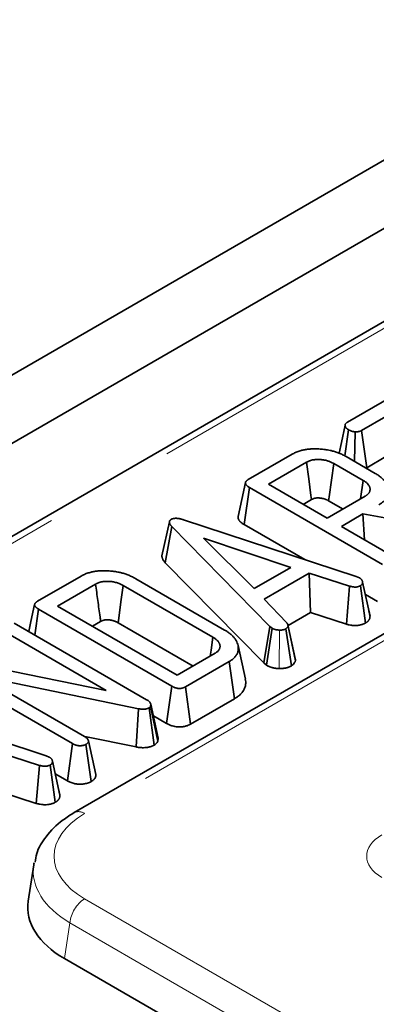
# Model space of a CAD drawing. Units: millimetres. Extents: x 8 to 619, y -62 to 415.
# Drawn here: x 309 to 312, y 147 to 156 of the extents above; entities that cross this region are included whole.
import ezdxf

# ---------------------------------------------------------------- set-up
doc = ezdxf.new("R2010")
doc.units = ezdxf.units.MM
doc.linetypes.add('PHANTOM', pattern=[12.7, 6.35, -1.27, 1.27, -1.27, 1.27, -1.27])

msp = doc.modelspace()

# ---------------------------------------------------------------- linework, layer by layer
at = {"color": 7, "linetype": 'Continuous', "lineweight": 35}
for p, q in [((349.3826, 176.3428), (208.1027, 94.7837)), ((349.9483, 176.0163), (208.6684, 94.4571)), ((337.4635, 167.9212), (292.7531, 142.1104)), ((311.794, 152.3404), (312.3752, 152.6759)), ((312.1621, 152.3963), (311.9296, 152.2621)), ((311.7681, 152.0193), (311.8037, 152.2677)), ((311.8609, 151.9662), (311.8679, 152.2478)), ((311.978, 151.9059), (311.9296, 152.2621)), ((315.2631, 152.1233), (309.1823, 148.6129)), ((310.8462, 151.7933), (311.2646, 152.0348)), ((311.781, 152.0124), (312.0589, 151.852)), ((311.4017, 151.9573), (311.0385, 151.7476)), ((311.9441, 151.784), (311.6632, 151.9462)), ((311.978, 151.9059), (312.1621, 152.0121)), ((311.9714, 151.9025), (311.978, 151.9059)), ((311.0385, 151.7476), (311.6003, 151.4233)), ((311.9189, 151.6072), (311.9441, 151.784)), ((310.8069, 151.3629), (310.8574, 151.7179)), ((312.13, 150.9833), (310.8574, 151.7179)), ((311.3712, 151.5555), (311.4503, 151.6012)), ((311.6003, 151.4233), (311.9635, 151.633)), ((311.6144, 151.5901), (311.7518, 151.5108)), ((311.9426, 151.4644), (311.7359, 151.345)), ((312.7735, 151.3115), (311.9426, 151.4644)), ((311.9555, 151.2183), (311.9426, 151.4644)), ((310.0918, 151.3888), (310.0213, 151.0635)), ((310.2272, 151.4093), (311.8784, 150.8668)), ((310.8069, 151.3629), (311.3862, 151.0285)), ((310.053, 150.9989), (310.1152, 151.3447)), ((311.0533, 150.3904), (310.1152, 151.3447)), ((311.7359, 151.345), (312.2444, 151.0515)), ((311.2531, 150.9545), (310.4194, 151.2337)), ((310.4194, 151.2337), (310.9022, 150.752)), ((310.053, 150.9989), (310.9938, 150.0418)), ((310.9022, 150.752), (311.2531, 150.9545)), ((311.4283, 150.8991), (310.9973, 150.6502)), ((311.8152, 150.775), (311.4283, 150.8991)), ((311.4406, 150.522), (311.4283, 150.8991)), ((308.8315, 150.6302), (309.2498, 150.8717)), ((309.3869, 150.7942), (309.0237, 150.5845)), ((309.7714, 150.8463), (310.6201, 150.3563)), ((311.8784, 150.8668), (311.9084, 150.8544)), ((312.0096, 150.4895), (311.939, 150.814)), ((310.5081, 150.2868), (309.6509, 150.7817)), ((311.7838, 150.4119), (311.8152, 150.775)), ((311.9659, 150.4224), (311.9172, 150.7787)), ((310.9973, 150.6502), (311.2122, 150.4269)), ((311.965, 150.6944), (312.0813, 150.6272)), ((308.8074, 150.3068), (308.8427, 150.5548)), ((310.1152, 149.8202), (308.8427, 150.5548)), ((309.0237, 150.5845), (310.1667, 149.9247)), ((311.2264, 150.3983), (311.4406, 150.522)), ((311.4406, 150.522), (311.7838, 150.4119)), ((312.0087, 150.4937), (311.9989, 150.5387)), ((308.6099, 150.4208), (309.8749, 149.6905)), ((309.3564, 150.3924), (309.4351, 150.4379)), ((309.602, 150.4257), (310.3182, 150.0122)), ((312.0096, 150.4895), (312.0087, 150.4937)), ((309.4886, 149.7793), (308.494, 150.3535)), ((310.9938, 150.0418), (311.0533, 150.3904)), ((311.0218, 150.0193), (311.0748, 150.3731)), ((311.0748, 150.3731), (311.0533, 150.3904)), ((311.2592, 150.0144), (311.2058, 150.368)), ((311.295, 150.0834), (311.225, 150.4051)), ((311.2969, 150.0621), (311.2261, 150.3934)), ((310.1667, 149.9247), (310.5299, 150.1344)), ((310.8181, 149.8876), (310.7481, 150.2092)), ((307.9806, 150.0876), (309.4886, 149.7793)), ((310.664, 150.0552), (310.2457, 149.8137)), ((310.7145, 149.7002), (310.664, 150.0552)), ((310.9938, 150.0418), (311.0218, 150.0193)), ((309.166, 149.2722), (307.9004, 150.0028)), ((309.7962, 149.6049), (308.2793, 149.9182)), ((308.2793, 149.9182), (309.2816, 149.3397)), ((310.066, 149.4644), (310.1152, 149.8202)), ((310.2944, 149.4576), (310.2457, 149.8137)), ((307.2632, 149.6982), (308.9144, 149.1557)), ((310.2944, 149.4576), (310.7145, 149.7002)), ((309.7748, 149.2395), (309.7962, 149.6049)), ((309.9473, 149.2571), (309.8979, 149.613)), ((309.9151, 149.6484), (309.913, 149.6287)), ((309.9829, 149.2949), (309.913, 149.6287)), ((309.9862, 149.3251), (309.9151, 149.6484)), ((309.9395, 149.5374), (310.066, 149.4644)), ((309.2844, 149.3408), (309.7748, 149.2395)), ((309.3897, 148.9753), (309.3191, 149.2988)), ((309.9829, 149.2949), (309.9862, 149.3251)), ((309.1172, 148.9161), (309.166, 149.2722)), ((309.345, 148.9094), (309.2949, 149.2649)), ((308.8511, 149.0639), (308.4643, 149.188)), ((308.9144, 149.1557), (308.9444, 149.1432)), ((309.0455, 148.7784), (308.975, 149.1029)), ((308.8197, 148.7008), (308.8511, 149.0639)), ((309.0019, 148.7113), (308.9532, 149.0676)), ((309.001, 148.9833), (309.1172, 148.9161)), ((309.0447, 148.7826), (309.0349, 148.8276)), ((308.4765, 148.8109), (308.8197, 148.7008)), ((309.0455, 148.7784), (309.0447, 148.7826)), ((308.7959, 148.113), (308.7434, 147.7664)), ((309.9805, 146.7043), (309.0898, 147.2185))]:
    msp.add_line(p, q, dxfattribs=at)
at = {"color": 8, "linetype": 'PHANTOM', "lineweight": 18}
for p, q in [((337.5635, 167.9113), (292.8531, 142.1005)), ((315.3631, 152.1134), (309.2823, 148.603)), ((311.1406, 149.9887), (311.1438, 150.356)), ((309.2823, 147.7897), (355.9981, 120.8213)), ((309.1415, 147.5593), (309.0898, 147.2185)), ((355.8572, 120.5909), (309.1415, 147.5593))]:
    msp.add_line(p, q, dxfattribs=at)
at = {"color": 7, "linetype": 'Continuous', "lineweight": 35, "flags": 128}
for points in [[(311.7713, 152.3114), (311.736, 152.148), (311.7138, 152.045)], [(311.4503, 151.6012), (311.445, 151.6398), (311.4234, 151.7986), (311.4017, 151.9573)], [(311.6144, 151.5901), (311.6197, 151.6287), (311.6415, 151.7875), (311.6632, 151.9462)], [(310.8191, 151.7634), (310.784, 151.6021), (310.7489, 151.4408)], [(309.602, 150.4257), (309.6078, 150.468), (309.6293, 150.6248), (309.6509, 150.7817)], [(308.8043, 150.6003), (308.7693, 150.439), (308.748, 150.3411)], [(310.4824, 150.107), (310.4905, 150.1637), (310.5081, 150.2868)]]:
    msp.add_lwpolyline(points, dxfattribs=at)
at = {"color": 8, "linetype": 'PHANTOM', "lineweight": 18}
for centre, radius, start, end in [((309.2239, 148.5225), 0.0995, 54.02163, 114.63261), ((309.4507, 147.5285), 0.3108, 122.80086, 174.311)]:
    msp.add_arc(centre, radius, start, end, dxfattribs=at)
for centre, major_axis, ratio, start_param, end_param in [((309.9975, 148.1964), (1.0076, 0), 0.572919, 2.359993, 3.923193), ((312.4817, 148.1964), (0.5038, 0), 0.572919, 2.359993, 3.923193), ((309.9975, 148.0331), (1.206, -0.0299), 0.574126, 3.069238, 3.937433)]:
    msp.add_ellipse(centre, major_axis=major_axis, ratio=ratio, start_param=start_param, end_param=end_param, dxfattribs=at)
at = {"color": 7, "linetype": 'Continuous', "lineweight": 35}
for centre, major_axis, ratio, start_param, end_param in [((309.9975, 148.0331), (1.206, -0.0299), 0.574126, 3.039154, 3.069238), ((309.9481, 147.7065), (1.2092, 0), 0.572919, 3.054997, 3.923193)]:
    msp.add_ellipse(centre, major_axis=major_axis, ratio=ratio, start_param=start_param, end_param=end_param, dxfattribs=at)
for points, knots in [([(311.8037, 152.2677), (311.8009, 152.2696), (311.7958, 152.2732), (311.7893, 152.2782), (311.7844, 152.2828), (311.7802, 152.2877), (311.7762, 152.2937), (311.7734, 152.3), (311.772, 152.3052), (311.7714, 152.3088), (311.7712, 152.3123), (311.7716, 152.3164), (311.7731, 152.3212), (311.7757, 152.3254), (311.779, 152.3291), (311.7823, 152.3321), (311.7861, 152.335), (311.79, 152.3378), (311.7927, 152.3395), (311.794, 152.3404)], [0, 0, 0, 0, 0.091759, 0.172365, 0.230585, 0.289703, 0.373359, 0.468837, 0.529142, 0.565516, 0.602737, 0.659009, 0.716027, 0.781569, 0.824506, 0.867796, 0.913137, 0.958614, 1, 1, 1, 1]), ([(311.8679, 152.2478), (311.8563, 152.2495), (311.8386, 152.2523), (311.8181, 152.2604), (311.8085, 152.2652), (311.8037, 152.2677)], [0, 0, 0, 0, 0.481718, 0.738248, 1, 1, 1, 1]), ([(311.9296, 152.2621), (311.9286, 152.2616), (311.9257, 152.2601), (311.9209, 152.2577), (311.9151, 152.2551), (311.9094, 152.2531), (311.9048, 152.2517), (311.9, 152.2505), (311.8949, 152.2495), (311.8886, 152.2486), (311.8831, 152.2481), (311.8762, 152.2478), (311.8715, 152.2478), (311.8679, 152.2478)], [0, 0, 0, 0, 0.057079, 0.170506, 0.27909, 0.375822, 0.460447, 0.507319, 0.601669, 0.697227, 0.794024, 0.842747, 1, 1, 1, 1]), ([(311.2646, 152.0348), (311.275, 152.0404), (311.2957, 152.0517), (311.3258, 152.0626), (311.3555, 152.0716), (311.3847, 152.0781), (311.4193, 152.0832), (311.456, 152.086), (311.4977, 152.0865), (311.5438, 152.0841), (311.5804, 152.08), (311.6086, 152.075), (311.6317, 152.0703), (311.6627, 152.0629), (311.6901, 152.0539), (311.7133, 152.0453), (311.7367, 152.0356), (311.7591, 152.0242), (311.7755, 152.0154), (311.781, 152.0124)], [0, 0, 0, 0, 0.074323, 0.147992, 0.184652, 0.248877, 0.310854, 0.370538, 0.441664, 0.527631, 0.611349, 0.635732, 0.680868, 0.739213, 0.810719, 0.844526, 0.883046, 0.960826, 1, 1, 1, 1]), ([(311.6632, 151.9462), (311.6584, 151.9487), (311.6492, 151.9536), (311.6359, 151.9601), (311.6231, 151.9654), (311.6094, 151.9703), (311.5946, 151.9745), (311.5792, 151.9779), (311.5646, 151.9805), (311.5501, 151.9824), (311.5375, 151.9836), (311.5266, 151.9842), (311.5151, 151.9846), (311.5007, 151.9845), (311.4862, 151.9835), (311.473, 151.9818), (311.4579, 151.9792), (311.4435, 151.9755), (311.4297, 151.9708), (311.4193, 151.9663), (311.4097, 151.9615), (311.404, 151.9585), (311.4017, 151.9573)], [0, 0, 0, 0, 0.067014, 0.128147, 0.178609, 0.227733, 0.292999, 0.347454, 0.396006, 0.449562, 0.499765, 0.526837, 0.561762, 0.617557, 0.674339, 0.710513, 0.75571, 0.836048, 0.870315, 0.92093, 0.968542, 1, 1, 1, 1]), ([(312.0589, 151.852), (312.0697, 151.8453), (312.0932, 151.8309), (312.1221, 151.8076), (312.1425, 151.7869), (312.1578, 151.7674), (312.1694, 151.747), (312.18, 151.7217), (312.1841, 151.6998), (312.1851, 151.6827), (312.1844, 151.6669), (312.1816, 151.6488), (312.1754, 151.6316), (312.1678, 151.6186), (312.1593, 151.6053), (312.1453, 151.5892), (312.1282, 151.5742), (312.1111, 151.5621), (312.101, 151.556), (312.0952, 151.5525)], [0, 0, 0, 0, 0.081883, 0.178529, 0.256899, 0.295578, 0.371625, 0.449772, 0.529259, 0.569178, 0.604137, 0.671232, 0.732653, 0.762093, 0.794759, 0.859779, 0.924051, 0.956075, 1, 1, 1, 1]), ([(310.8574, 151.7179), (310.8541, 151.72), (310.8479, 151.7238), (310.8401, 151.7292), (310.8343, 151.7338), (310.8302, 151.7378), (310.8268, 151.7417), (310.823, 151.7469), (310.8199, 151.7527), (310.8187, 151.7585), (310.8189, 151.763), (310.8201, 151.7675), (310.8221, 151.7718), (310.8248, 151.7758), (310.8278, 151.7793), (310.8313, 151.7827), (310.8356, 151.7862), (310.8406, 151.7897), (310.8444, 151.7921), (310.8462, 151.7933)], [0, 0, 0, 0, 0.096794, 0.1818635, 0.2433531, 0.2932452, 0.3436773, 0.3943809, 0.4910599, 0.5499854, 0.5983556, 0.6474377, 0.7071194, 0.7518311, 0.7968762, 0.842687, 0.8887988, 0.9443385, 1, 1, 1, 1]), ([(311.9635, 151.633), (311.9651, 151.634), (311.9698, 151.6371), (311.9761, 151.6413), (311.9834, 151.6467), (311.9897, 151.6521), (311.9954, 151.6584), (311.9997, 151.6641), (312.0032, 151.6701), (312.0057, 151.6758), (312.008, 151.6827), (312.0094, 151.6888), (312.0103, 151.6964), (312.0104, 151.7035), (312.0093, 151.7114), (312.0072, 151.7194), (312.0037, 151.7281), (311.9989, 151.7366), (311.9928, 151.7453), (311.9862, 151.7528), (311.9783, 151.7604), (311.9708, 151.7665), (311.9615, 151.7731), (311.9527, 151.7787), (311.9465, 151.7825), (311.9441, 151.784)], [0, 0, 0, 0, 0.0243734, 0.0731377, 0.0975551, 0.1463597, 0.1891655, 0.2227598, 0.2566924, 0.3006771, 0.3276324, 0.3817078, 0.408834, 0.4637304, 0.5068672, 0.5505216, 0.6071756, 0.6644541, 0.70938, 0.7743253, 0.8136004, 0.8656854, 0.9064066, 0.9648648, 1, 1, 1, 1]), ([(311.4503, 151.6012), (311.4527, 151.6025), (311.4576, 151.605), (311.4632, 151.6077), (311.4679, 151.6098), (311.4708, 151.6109), (311.4742, 151.612), (311.4781, 151.6132), (311.483, 151.6143), (311.4886, 151.6154), (311.493, 151.616), (311.4976, 151.6166), (311.5027, 151.617), (311.5092, 151.6172), (311.5162, 151.6172), (311.5225, 151.6169), (311.5297, 151.6165), (311.5376, 151.6157), (311.5472, 151.6143), (311.5567, 151.6127), (311.5643, 151.6109), (311.5701, 151.6094), (311.5755, 151.6078), (311.5823, 151.6055), (311.5906, 151.6021), (311.599, 151.5982), (311.6069, 151.5941), (311.6121, 151.5914), (311.6144, 151.5901)], [0, 0, 0, 0, 0.052882, 0.104966, 0.119258, 0.147909, 0.162284, 0.181339, 0.219549, 0.248134, 0.276785, 0.29215, 0.324273, 0.359522, 0.397715, 0.437508, 0.462396, 0.513758, 0.567751, 0.622129, 0.674542, 0.700137, 0.723933, 0.773689, 0.828285, 0.887435, 0.948996, 1, 1, 1, 1]), ([(310.1152, 151.3447), (310.1142, 151.3459), (310.1113, 151.3492), (310.1072, 151.3541), (310.1029, 151.3595), (310.0994, 151.3646), (310.0964, 151.3699), (310.094, 151.3752), (310.0924, 151.3808), (310.0918, 151.3853), (310.0918, 151.3892), (310.0922, 151.3925), (310.0932, 151.3958), (310.0945, 151.3986), (310.0963, 151.4012), (310.0989, 151.4042), (310.1022, 151.4071), (310.1057, 151.4099), (310.108, 151.4116), (310.1095, 151.4127)], [0, 0, 0, 0, 0.056214, 0.149932, 0.224995, 0.300169, 0.375196, 0.45077, 0.527306, 0.604648, 0.635822, 0.688118, 0.741224, 0.773438, 0.80473, 0.857516, 0.911138, 0.943493, 1, 1, 1, 1]), ([(310.1095, 151.4127), (310.1122, 151.4139), (310.1168, 151.416), (310.1237, 151.4186), (310.1292, 151.4203), (310.1358, 151.4217), (310.1424, 151.4225), (310.1495, 151.4229), (310.1568, 151.4229), (310.1655, 151.4225), (310.1741, 151.4216), (310.1833, 151.4203), (310.1929, 151.4184), (310.2045, 151.4157), (310.2159, 151.4126), (310.2235, 151.4104), (310.2272, 151.4093)], [0, 0, 0, 0, 0.080858, 0.13912, 0.195121, 0.227164, 0.306897, 0.354892, 0.395851, 0.478254, 0.561305, 0.603033, 0.701741, 0.800881, 0.900353, 1, 1, 1, 1]), ([(310.7491, 151.4408), (310.749, 151.4403), (310.7484, 151.4382), (310.7482, 151.4342), (310.7484, 151.4272), (310.7505, 151.4185), (310.7547, 151.4097), (310.7594, 151.4024), (310.764, 151.3964), (310.7693, 151.3905), (310.7757, 151.3845), (310.7842, 151.3776), (310.7947, 151.3703), (310.803, 151.3653), (310.8069, 151.3629)], [0, 0, 0, 0, 0.017641, 0.075412, 0.135587, 0.255633, 0.374899, 0.448027, 0.52146, 0.598686, 0.676252, 0.762177, 0.888351, 1, 1, 1, 1]), ([(310.0214, 151.0635), (310.0214, 151.0592), (310.0215, 151.0517), (310.0246, 151.041), (310.0284, 151.0323), (310.0328, 151.0246), (310.0384, 151.0164), (310.0452, 151.0078), (310.0507, 151.0016), (310.053, 150.9989)], [0, 0, 0, 0, 0.186523, 0.332211, 0.479201, 0.584361, 0.689822, 0.869119, 1, 1, 1, 1]), ([(309.2498, 150.8717), (309.2599, 150.8771), (309.2801, 150.8882), (309.3097, 150.899), (309.3392, 150.9077), (309.3678, 150.9145), (309.402, 150.9193), (309.4402, 150.9223), (309.4825, 150.9226), (309.528, 150.9202), (309.5622, 150.9162), (309.5894, 150.9118), (309.6127, 150.9071), (309.6441, 150.8999), (309.672, 150.8911), (309.695, 150.8828), (309.7195, 150.873), (309.7449, 150.8607), (309.7641, 150.8502), (309.7714, 150.8463)], [0, 0, 0, 0, 0.071319, 0.143348, 0.179666, 0.242311, 0.302646, 0.360525, 0.441346, 0.520007, 0.596335, 0.620832, 0.665779, 0.723454, 0.795144, 0.829526, 0.863551, 0.948768, 1, 1, 1, 1]), ([(309.6509, 150.7817), (309.6462, 150.7842), (309.6373, 150.7889), (309.624, 150.7954), (309.6105, 150.8011), (309.5952, 150.8065), (309.5781, 150.8113), (309.5598, 150.8152), (309.5431, 150.8179), (309.5269, 150.8197), (309.5132, 150.8207), (309.4969, 150.8211), (309.4792, 150.8207), (309.4629, 150.8191), (309.4519, 150.8174), (309.4455, 150.8162), (309.4355, 150.8139), (309.4216, 150.81), (309.4091, 150.805), (309.399, 150.8003), (309.3929, 150.7973), (309.3884, 150.795), (309.3869, 150.7942)], [0, 0, 0, 0, 0.064587, 0.123726, 0.17656, 0.233655, 0.305517, 0.369742, 0.431818, 0.481465, 0.536985, 0.571949, 0.646367, 0.717144, 0.739321, 0.761548, 0.785293, 0.84819, 0.918993, 0.939229, 0.979737, 1, 1, 1, 1]), ([(309.4351, 150.4379), (309.4332, 150.452), (309.4243, 150.5185), (309.4082, 150.6372), (309.394, 150.7419), (309.3869, 150.7942)], [0, 0, 0, 0, 0.118833, 0.559416, 1, 1, 1, 1]), ([(311.9084, 150.8544), (311.9104, 150.8531), (311.9145, 150.8505), (311.9203, 150.8464), (311.9253, 150.8419), (311.9294, 150.8372), (311.9328, 150.8323), (311.9354, 150.8272), (311.9372, 150.8219), (311.9383, 150.8175), (311.9388, 150.8149), (311.939, 150.814)], [0, 0, 0, 0, 0.115859, 0.231936, 0.350009, 0.469433, 0.5854, 0.702274, 0.821655, 0.941594, 1, 1, 1, 1]), ([(311.939, 150.814), (311.9389, 150.8122), (311.9389, 150.8093), (311.9384, 150.8052), (311.9378, 150.8023), (311.937, 150.8), (311.9361, 150.7977), (311.9347, 150.7948), (311.9325, 150.7915), (311.9302, 150.7888), (311.9272, 150.7857), (311.9231, 150.7825), (311.9192, 150.78), (311.9172, 150.7787)], [0, 0, 0, 0, 0.136401, 0.227569, 0.319174, 0.365136, 0.410607, 0.501871, 0.594363, 0.688218, 0.735431, 0.867206, 1, 1, 1, 1]), ([(311.9172, 150.7787), (311.9147, 150.7776), (311.9098, 150.7753), (311.902, 150.7721), (311.8936, 150.7694), (311.8854, 150.7675), (311.8775, 150.7664), (311.8715, 150.766), (311.8649, 150.7661), (311.8579, 150.7667), (311.849, 150.7678), (311.8415, 150.769), (311.8352, 150.7702), (311.8286, 150.7717), (311.8219, 150.7733), (311.8169, 150.7746), (311.8152, 150.775)], [0, 0, 0, 0, 0.085707, 0.171771, 0.258618, 0.346426, 0.412335, 0.478023, 0.510932, 0.589269, 0.671147, 0.757533, 0.801839, 0.851339, 0.950435, 1, 1, 1, 1]), ([(308.8427, 150.5548), (308.8394, 150.5569), (308.8331, 150.5607), (308.8253, 150.5661), (308.8196, 150.5707), (308.8154, 150.5747), (308.812, 150.5786), (308.8082, 150.5838), (308.8051, 150.5896), (308.8039, 150.5954), (308.8042, 150.5999), (308.8053, 150.6044), (308.8073, 150.6087), (308.81, 150.6127), (308.813, 150.6162), (308.8165, 150.6196), (308.8208, 150.6231), (308.8259, 150.6266), (308.8296, 150.629), (308.8315, 150.6302)], [0, 0, 0, 0, 0.096794, 0.181863, 0.243353, 0.293245, 0.343677, 0.394381, 0.49106, 0.549985, 0.598356, 0.647438, 0.707119, 0.751831, 0.796876, 0.842687, 0.888799, 0.944339, 1, 1, 1, 1]), ([(309.4351, 150.4379), (309.4366, 150.4386), (309.4405, 150.4406), (309.4459, 150.4432), (309.4522, 150.446), (309.4578, 150.4482), (309.4631, 150.4497), (309.4669, 150.4507), (309.4729, 150.4519), (309.4798, 150.4529), (309.4896, 150.4536), (309.4991, 150.4537), (309.5086, 150.4534), (309.5184, 150.4526), (309.5283, 150.4514), (309.5399, 150.4494), (309.5512, 150.447), (309.5621, 150.4438), (309.5728, 150.4401), (309.5829, 150.4356), (309.5925, 150.4307), (309.5988, 150.4274), (309.602, 150.4257)], [0, 0, 0, 0, 0.031634, 0.080613, 0.113284, 0.158393, 0.188392, 0.206367, 0.224389, 0.290083, 0.320093, 0.380485, 0.441328, 0.471885, 0.537408, 0.601759, 0.665223, 0.728767, 0.795987, 0.863666, 0.931745, 1, 1, 1, 1]), ([(311.2122, 150.4269), (311.2132, 150.4257), (311.2153, 150.4231), (311.2183, 150.4192), (311.221, 150.4153), (311.2228, 150.4119), (311.2242, 150.4083), (311.225, 150.4054), (311.2255, 150.4024), (311.2257, 150.4002), (311.2259, 150.3979), (311.226, 150.3956), (311.2261, 150.3941), (311.2261, 150.3934)], [0, 0, 0, 0, 0.120958, 0.241959, 0.363446, 0.485495, 0.548969, 0.676586, 0.740683, 0.805465, 0.870278, 0.935137, 1, 1, 1, 1]), ([(311.7838, 150.4119), (311.7884, 150.4107), (311.7976, 150.4084), (311.8138, 150.4046), (311.8302, 150.4018), (311.8489, 150.3995), (311.8681, 150.3984), (311.8846, 150.3992), (311.8974, 150.4007), (311.9065, 150.4021), (311.9168, 150.4043), (311.9248, 150.4064), (311.9332, 150.4089), (311.9438, 150.4125), (311.9553, 150.4175), (311.963, 150.4211), (311.9659, 150.4224)], [0, 0, 0, 0, 0.076751, 0.154887, 0.265744, 0.336932, 0.447063, 0.559018, 0.588372, 0.647367, 0.702966, 0.755045, 0.781171, 0.847585, 0.942925, 1, 1, 1, 1]), ([(311.9659, 150.4224), (311.968, 150.4238), (311.9714, 150.426), (311.9769, 150.4296), (311.9812, 150.4327), (311.986, 150.4367), (311.9906, 150.4409), (311.9955, 150.4464), (311.9989, 150.4511), (312.0014, 150.455), (312.0036, 150.4591), (312.006, 150.4644), (312.008, 150.4709), (312.0089, 150.4764), (312.0095, 150.4826), (312.0095, 150.4866), (312.0096, 150.4895)], [0, 0, 0, 0, 0.072899, 0.121514, 0.194523, 0.235231, 0.316953, 0.399721, 0.483512, 0.525565, 0.569619, 0.658025, 0.747432, 0.837822, 0.883152, 1, 1, 1, 1]), ([(310.6201, 150.3563), (310.6303, 150.3501), (310.6503, 150.3377), (310.677, 150.3183), (310.6953, 150.3012), (310.7077, 150.2872), (310.7194, 150.2731), (310.7317, 150.2548), (310.7418, 150.2322), (310.7479, 150.2121), (310.751, 150.1931), (310.7515, 150.1761), (310.7498, 150.1586), (310.7459, 150.1431), (310.7379, 150.1241), (310.7263, 150.1064), (310.709, 150.0874), (310.6902, 150.0712), (310.6728, 150.0606), (310.664, 150.0552)], [0, 0, 0, 0, 0.076969, 0.151002, 0.22163, 0.256265, 0.291267, 0.361753, 0.431709, 0.499566, 0.543941, 0.602968, 0.651648, 0.70066, 0.742309, 0.826505, 0.86912, 0.934239, 1, 1, 1, 1]), ([(311.1438, 150.356), (311.1409, 150.356), (311.135, 150.3562), (311.1264, 150.3567), (311.1185, 150.3576), (311.1128, 150.3586), (311.1089, 150.3595), (311.1052, 150.3604), (311.0999, 150.3619), (311.093, 150.3643), (311.0859, 150.3674), (311.0799, 150.3704), (311.0762, 150.3724), (311.0748, 150.3731)], [0, 0, 0, 0, 0.113587, 0.227761, 0.335985, 0.423528, 0.46021, 0.495726, 0.581451, 0.689963, 0.80747, 0.926156, 1, 1, 1, 1]), ([(311.2058, 150.368), (311.2049, 150.3676), (311.2021, 150.3661), (311.1974, 150.3638), (311.1916, 150.3614), (311.1859, 150.3597), (311.1809, 150.3586), (311.1755, 150.3575), (311.1694, 150.3566), (311.1617, 150.3559), (311.1552, 150.3558), (311.1492, 150.3558), (311.1459, 150.3559), (311.1438, 150.356)], [0, 0, 0, 0, 0.055616, 0.166314, 0.272887, 0.368568, 0.45259, 0.508352, 0.620596, 0.734442, 0.850058, 0.908252, 1, 1, 1, 1]), ([(311.2261, 150.3934), (311.2241, 150.3889), (311.2211, 150.3821), (311.2129, 150.374), (311.2082, 150.37), (311.2058, 150.368)], [0, 0, 0, 0, 0.4890992, 0.7433391, 1, 1, 1, 1]), ([(310.5299, 150.1344), (310.5323, 150.1359), (310.5392, 150.1403), (310.5497, 150.1476), (310.5579, 150.1555), (310.5638, 150.1627), (310.5687, 150.1703), (310.5723, 150.1783), (310.5745, 150.1859), (310.5757, 150.1921), (310.5763, 150.1988), (310.5762, 150.2055), (310.5753, 150.2121), (310.5734, 150.2196), (310.5704, 150.2274), (310.5662, 150.2354), (310.5611, 150.2433), (310.5538, 150.2524), (310.5445, 150.2616), (310.5338, 150.2701), (310.5219, 150.2783), (310.5131, 150.2837), (310.5081, 150.2868)], [0, 0, 0, 0, 0.035934, 0.104378, 0.166676, 0.196482, 0.245032, 0.308935, 0.341044, 0.380056, 0.419325, 0.458758, 0.497014, 0.535427, 0.592489, 0.637249, 0.682456, 0.741066, 0.812765, 0.869163, 0.926201, 1, 1, 1, 1]), ([(311.2592, 150.0144), (311.2633, 150.0177), (311.2781, 150.0298), (311.2902, 150.0463), (311.2957, 150.0594), (311.2969, 150.0621)], [0, 0, 0, 0, 0.234647, 0.838367, 1, 1, 1, 1]), ([(311.2969, 150.0621), (311.2968, 150.0639), (311.2967, 150.0674), (311.2964, 150.0737), (311.296, 150.079), (311.2951, 150.0826), (311.2948, 150.0834)], [0, 0, 0, 0, 0.244672, 0.489344, 0.886903, 1, 1, 1, 1]), ([(311.0218, 150.0193), (311.0235, 150.0184), (311.0279, 150.0161), (311.0341, 150.0128), (311.0418, 150.009), (311.0498, 150.0054), (311.0595, 150.0017), (311.0696, 149.9984), (311.0807, 149.9954), (311.0929, 149.9928), (311.1058, 149.9908), (311.1179, 149.9896), (311.1272, 149.9891), (311.1333, 149.9889), (311.1371, 149.9888), (311.1394, 149.9887), (311.1406, 149.9887)], [0, 0, 0, 0, 0.050474, 0.13361, 0.190051, 0.275825, 0.362123, 0.449159, 0.536808, 0.6376, 0.73949, 0.836285, 0.914481, 0.947182, 0.97359, 1, 1, 1, 1]), ([(311.1406, 149.9887), (311.1464, 149.9885), (311.1566, 149.9883), (311.1702, 149.9888), (311.1819, 149.9899), (311.1917, 149.9912), (311.2028, 149.9932), (311.2137, 149.9956), (311.2253, 149.999), (311.234, 150.0022), (311.2415, 150.0054), (311.2494, 150.0092), (311.2555, 150.0124), (311.2592, 150.0144)], [0, 0, 0, 0, 0.13218, 0.234347, 0.310751, 0.403643, 0.464459, 0.577018, 0.671203, 0.763118, 0.812632, 0.883544, 1, 1, 1, 1]), ([(310.7145, 149.7002), (310.7193, 149.7031), (310.7338, 149.7119), (310.7562, 149.7277), (310.7782, 149.7484), (310.7976, 149.7724), (310.8128, 149.7998), (310.8198, 149.8254), (310.8218, 149.8461), (310.822, 149.8651), (310.8193, 149.879), (310.8176, 149.8876)], [0, 0, 0, 0, 0.058854, 0.178754, 0.299132, 0.415057, 0.567996, 0.719686, 0.795204, 0.872507, 1, 1, 1, 1]), ([(310.2457, 149.8137), (310.2433, 149.8125), (310.2386, 149.81), (310.231, 149.8065), (310.2239, 149.8038), (310.2162, 149.8015), (310.209, 149.7999), (310.2018, 149.7987), (310.193, 149.798), (310.1838, 149.798), (310.1747, 149.7989), (310.1674, 149.8), (310.1597, 149.8016), (310.1523, 149.8036), (310.1447, 149.8061), (310.1371, 149.8091), (310.1282, 149.8132), (310.121, 149.817), (310.1167, 149.8194), (310.1152, 149.8202)], [0, 0, 0, 0, 0.064609, 0.127016, 0.195832, 0.233431, 0.29976, 0.350798, 0.383327, 0.477413, 0.533683, 0.566753, 0.629753, 0.695913, 0.732292, 0.804539, 0.8799, 0.959334, 1, 1, 1, 1]), ([(309.8749, 149.6905), (309.884, 149.6847), (309.898, 149.6758), (309.9102, 149.6609), (309.9135, 149.6526), (309.9151, 149.6484)], [0, 0, 0, 0, 0.478513, 0.735105, 1, 1, 1, 1]), ([(309.8979, 149.613), (309.8967, 149.6124), (309.8933, 149.6107), (309.8877, 149.6081), (309.8807, 149.6054), (309.8746, 149.6036), (309.8681, 149.6021), (309.8613, 149.601), (309.8542, 149.6003), (309.847, 149.6), (309.8395, 149.6), (309.8305, 149.6004), (309.8215, 149.6012), (309.8118, 149.6025), (309.8034, 149.6038), (309.798, 149.6046), (309.7962, 149.6049)], [0, 0, 0, 0, 0.041777, 0.123238, 0.200273, 0.274214, 0.313002, 0.391101, 0.469961, 0.509645, 0.592468, 0.675871, 0.75985, 0.844215, 0.948057, 1, 1, 1, 1]), ([(309.913, 149.6287), (309.9121, 149.6269), (309.9099, 149.6225), (309.9044, 149.6172), (309.8996, 149.614), (309.8979, 149.613)], [0, 0, 0, 0, 0.307608, 0.760212, 1, 1, 1, 1]), ([(310.066, 149.4644), (310.0672, 149.4638), (310.0718, 149.4613), (310.0804, 149.4566), (310.0925, 149.4508), (310.1067, 149.4451), (310.1241, 149.4393), (310.1453, 149.4343), (310.1634, 149.4319), (310.1772, 149.4309), (310.1863, 149.4306), (310.1982, 149.4308), (310.2092, 149.4315), (310.2225, 149.4331), (310.2368, 149.4356), (310.2505, 149.4392), (310.2659, 149.4442), (310.2799, 149.45), (310.2903, 149.4555), (310.2944, 149.4576)], [0, 0, 0, 0, 0.0192596, 0.0730597, 0.1376782, 0.2018038, 0.2745826, 0.3702649, 0.4673098, 0.4888815, 0.5321929, 0.5733631, 0.6269904, 0.6613402, 0.7308982, 0.800828, 0.8359349, 0.936413, 1, 1, 1, 1]), ([(309.2816, 149.3397), (309.2902, 149.3341), (309.3035, 149.3254), (309.3153, 149.3111), (309.3178, 149.3029), (309.3191, 149.2988)], [0, 0, 0, 0, 0.474736, 0.732361, 1, 1, 1, 1]), ([(309.3191, 149.2988), (309.3191, 149.2981), (309.3191, 149.2963), (309.3189, 149.2931), (309.3183, 149.2893), (309.3172, 149.2862), (309.3159, 149.2837), (309.3144, 149.2813), (309.3122, 149.2784), (309.3088, 149.2751), (309.3056, 149.2724), (309.301, 149.2689), (309.2976, 149.2667), (309.2949, 149.2649)], [0, 0, 0, 0, 0.049873, 0.149664, 0.250149, 0.351899, 0.403161, 0.453052, 0.553507, 0.655918, 0.760046, 0.812301, 1, 1, 1, 1]), ([(309.9473, 149.2571), (309.9533, 149.261), (309.9702, 149.2719), (309.9779, 149.2859), (309.9829, 149.2949)], [0, 0, 0, 0, 0.355603, 1, 1, 1, 1]), ([(309.2949, 149.2649), (309.2924, 149.2636), (309.2886, 149.2617), (309.2826, 149.2591), (309.2767, 149.257), (309.2706, 149.2553), (309.2633, 149.2537), (309.2551, 149.2524), (309.2466, 149.2516), (309.2369, 149.2513), (309.2274, 149.2517), (309.2181, 149.2529), (309.2114, 149.2541), (309.2046, 149.2557), (309.1973, 149.2579), (309.1897, 149.2607), (309.1812, 149.2644), (309.1734, 149.2683), (309.1678, 149.2712), (309.166, 149.2722)], [0, 0, 0, 0, 0.067587, 0.106078, 0.153685, 0.210225, 0.244626, 0.313493, 0.384879, 0.421971, 0.51342, 0.579699, 0.616932, 0.659184, 0.730108, 0.787333, 0.844869, 0.948263, 1, 1, 1, 1]), ([(309.7748, 149.2395), (309.7795, 149.2387), (309.7896, 149.2371), (309.8046, 149.235), (309.8167, 149.2338), (309.83, 149.2329), (309.8458, 149.2324), (309.8633, 149.2332), (309.8763, 149.2346), (309.8861, 149.2361), (309.8972, 149.2382), (309.9111, 149.2418), (309.9221, 149.2457), (309.9314, 149.2496), (309.9387, 149.2529), (309.9444, 149.2557), (309.9473, 149.2571)], [0, 0, 0, 0, 0.0791372, 0.1708895, 0.2497227, 0.278015, 0.3886799, 0.505888, 0.5623034, 0.602495, 0.6711377, 0.7516539, 0.8488795, 0.8789432, 0.9391796, 1, 1, 1, 1]), ([(308.9444, 149.1432), (308.9464, 149.142), (308.9505, 149.1394), (308.9562, 149.1353), (308.9612, 149.1308), (308.9654, 149.1261), (308.9688, 149.1212), (308.9714, 149.1161), (308.9732, 149.1108), (308.9742, 149.1064), (308.9748, 149.1038), (308.975, 149.1029)], [0, 0, 0, 0, 0.115859, 0.231936, 0.350009, 0.469433, 0.5854, 0.702274, 0.821655, 0.941594, 1, 1, 1, 1]), ([(308.975, 149.1029), (308.9749, 149.1011), (308.9748, 149.0982), (308.9744, 149.0941), (308.9737, 149.0912), (308.973, 149.0889), (308.9721, 149.0866), (308.9707, 149.0837), (308.9685, 149.0804), (308.9662, 149.0777), (308.9632, 149.0746), (308.959, 149.0714), (308.9551, 149.0689), (308.9532, 149.0676)], [0, 0, 0, 0, 0.136401, 0.227569, 0.319174, 0.365136, 0.410607, 0.501871, 0.594363, 0.688218, 0.735431, 0.867206, 1, 1, 1, 1]), ([(308.9532, 149.0676), (308.9507, 149.0664), (308.9458, 149.0642), (308.938, 149.061), (308.9296, 149.0583), (308.9213, 149.0564), (308.9135, 149.0553), (308.9074, 149.0549), (308.9009, 149.055), (308.8938, 149.0556), (308.885, 149.0567), (308.8774, 149.0579), (308.8712, 149.0591), (308.8645, 149.0606), (308.8578, 149.0622), (308.8528, 149.0635), (308.8511, 149.0639)], [0, 0, 0, 0, 0.085707, 0.171771, 0.258618, 0.346426, 0.412335, 0.478023, 0.510932, 0.589269, 0.671147, 0.757533, 0.801839, 0.851339, 0.950435, 1, 1, 1, 1]), ([(309.1172, 148.9161), (309.119, 148.9152), (309.1237, 148.9127), (309.1322, 148.9083), (309.1456, 148.9021), (309.1621, 148.8958), (309.18, 148.8908), (309.1961, 148.8874), (309.2099, 148.8855), (309.2241, 148.8843), (309.238, 148.8839), (309.2515, 148.8844), (309.2629, 148.8853), (309.2758, 148.8868), (309.2917, 148.8895), (309.3101, 148.8943), (309.3266, 148.9003), (309.3378, 148.9058), (309.3436, 148.9088), (309.345, 148.9094)], [0, 0, 0, 0, 0.027685, 0.075588, 0.134325, 0.229886, 0.308109, 0.367917, 0.431165, 0.473984, 0.536782, 0.594751, 0.633117, 0.672006, 0.749756, 0.827399, 0.90956, 0.978522, 1, 1, 1, 1]), ([(309.345, 148.9094), (309.3469, 148.9107), (309.3517, 148.9139), (309.3593, 148.9191), (309.3662, 148.9247), (309.3718, 148.9298), (309.3761, 148.9345), (309.3811, 148.941), (309.3858, 148.9493), (309.3885, 148.9581), (309.3895, 148.9657), (309.3896, 148.9709), (309.3897, 148.9742), (309.3897, 148.9753)], [0, 0, 0, 0, 0.069659, 0.174199, 0.279056, 0.351622, 0.424477, 0.498244, 0.641483, 0.785781, 0.864184, 0.954708, 1, 1, 1, 1]), ([(309.0019, 148.7113), (309.004, 148.7127), (309.0074, 148.7149), (309.0128, 148.7185), (309.0171, 148.7216), (309.0219, 148.7256), (309.0266, 148.7298), (309.0314, 148.7353), (309.0349, 148.74), (309.0373, 148.7439), (309.0396, 148.748), (309.0419, 148.7533), (309.0439, 148.7598), (309.0449, 148.7653), (309.0454, 148.7715), (309.0455, 148.7755), (309.0455, 148.7784)], [0, 0, 0, 0, 0.072899, 0.121514, 0.194523, 0.235231, 0.316953, 0.399721, 0.483512, 0.525565, 0.569619, 0.658025, 0.747432, 0.837822, 0.883152, 1, 1, 1, 1]), ([(308.8197, 148.7008), (308.8243, 148.6996), (308.8336, 148.6972), (308.8498, 148.6935), (308.8661, 148.6907), (308.8849, 148.6884), (308.904, 148.6873), (308.9205, 148.6881), (308.9334, 148.6896), (308.9425, 148.691), (308.9528, 148.6932), (308.9607, 148.6953), (308.9691, 148.6978), (308.9797, 148.7014), (308.9912, 148.7064), (308.999, 148.71), (309.0019, 148.7113)], [0, 0, 0, 0, 0.076751, 0.154887, 0.265744, 0.336932, 0.447063, 0.559018, 0.588372, 0.647367, 0.702966, 0.755045, 0.781171, 0.847585, 0.942925, 1, 1, 1, 1]), ([(309.1823, 148.6129), (309.1458, 148.5902), (309.0404, 148.5246), (308.9138, 148.3959), (308.8253, 148.2546), (308.812, 148.1671), (308.8078, 148.1395)], [0, 0, 0, 0, 0.191771, 0.552813, 0.859056, 1, 1, 1, 1])]:
    msp.add_open_spline(points, degree=3, knots=knots, dxfattribs=at)

doc.saveas('drawing.dxf')
